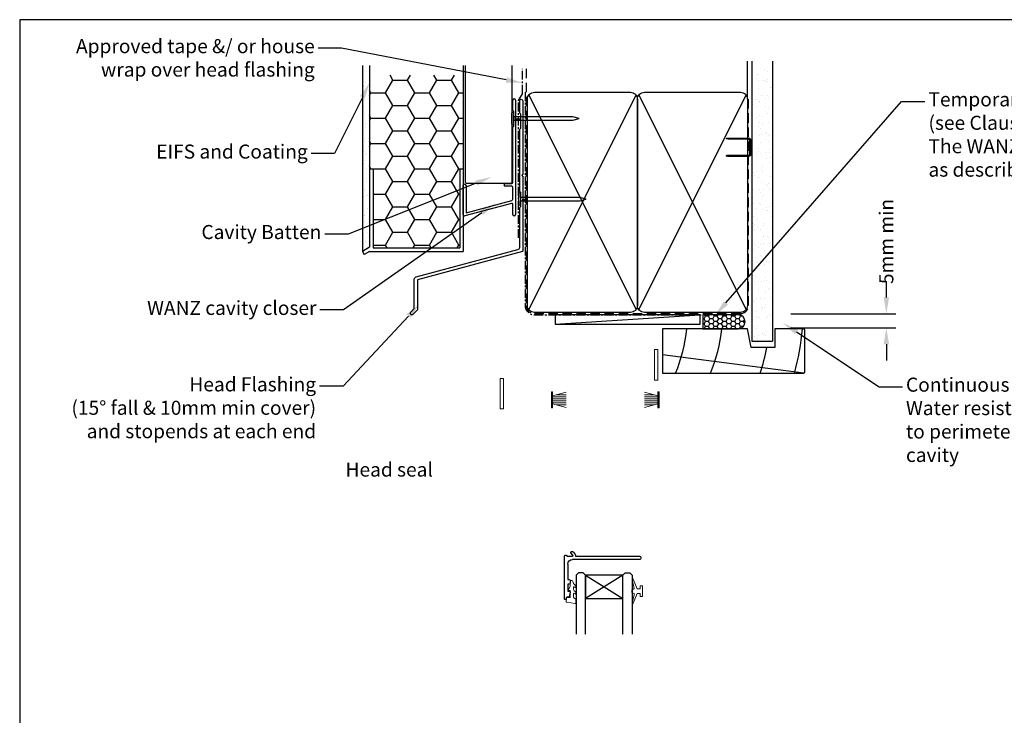
# Model space of a CAD drawing. Units: inches. Extents: x 0 to 5796, y -27 to 595.
# Drawn here: x 2973 to 3393, y 297 to 594 of the extents above; entities that cross this region are included whole.
import ezdxf
from ezdxf import colors
from ezdxf.entities.mleader import LeaderData, LeaderLine
from ezdxf.math import Vec2, Vec3

# ---------------------------------------------------------------- set-up
doc = ezdxf.new("R2010")
doc.units = ezdxf.units.IN
doc.header["$MEASUREMENT"] = 0
doc.linetypes.add('CENTER', pattern=[2, 1.25, -0.25, 0.25, -0.25])
doc.linetypes.add('DASHED', pattern=[0.75, 0.5, -0.25])
doc.layers.add('OMEGA Defpoints', color=7, linetype='Continuous', plot=False)
for name, color, linetype in [('OMEGA Framing', 2, 'Continuous'), ('OMEGA Glazing', 3, 'Continuous'), ('OMEGA SECTION', 3, 'Continuous'), ('OMEGA Text', 7, 'Continuous'), ('OMEGA Text @ 1', 7, 'Continuous')]:
    doc.layers.add(name, color=color, linetype=linetype)
doc.layers.add('OMEGA Hardware', color=4, linetype='Continuous', lineweight=20)
doc.styles.add('arialobs', font='ARIALUNI.TTF')
doc.dimstyles.new('Installation Ange', dxfattribs={"dimtxt": 6, "dimasz": 7, "dimexe": 4, "dimexo": 5, "dimgap": 0.09, "dimtad": 0, "dimdec": 0, "dimzin": 0, "dimdsep": 46, "dimtxsty": 'arialobs', "dimcen": 0.09, "dimclrd": 7, "dimclrt": 7, "dimadec": 0, "dimazin": 0, "dimtfac": 1, "dimtdec": 0, "dimtofl": 0, "dimtmove": 0, "dimatfit": 3, "dimfxl": 1, "dimtolj": 1, "dimtzin": 0, "dimarcsym": 0})

# ---------------------------------------------------------------- blocks, each defined once
blk = doc.blocks.new('A$C738818A3')
at = {"color": 4}
for p, q in [((-45.8, 46.4), (45.8, 0.6)), ((45.8, 46.4), (-45.8, 0.6))]:
    blk.add_line(p, q, dxfattribs=at)
blk.add_lwpolyline([(44, 47, -0.414214), (47, 44), (47, 3, -0.414214), (44, 0), (-44, 0, -0.414214), (-47, 3), (-47, 44, -0.414214), (-44, 47)], format="xyb", close=True)
blk = doc.blocks.new('9010331')
at = {"color": 252}
for p, q in [((-6.5, 3.29), (-0.75, 1.75)), ((-2.21, 2.14), (-6.5, 2.14)), ((-0.75, 1.3), (-6.5, 1.3)), ((-0.75, 0.46), (-6.5, 0.46)), ((-0.75, 3.45), (-0.75, -3.45)), ((-0.75, 3.45), (-0.25, 3.45)), ((-0.5, 3.45), (-0.5, -3.45)), ((-0.25, 3.45), (-0.25, -3.45)), ((-0.75, -0.46), (-6.5, -0.46)), ((-0.75, -1.3), (-6.5, -1.3)), ((-0.75, -1.75), (-6.5, -3.29)), ((-2.21, -2.14), (-6.5, -2.14)), ((-0.25, -3.45), (-0.75, -3.45))]:
    blk.add_line(p, q, dxfattribs=at)
blk = doc.blocks.new('9010100')
at = {"color": 252}
blk.add_lwpolyline([(1, -1), (2.29, -1), (4.02, -5.11, 0.929342), (4.49, -4.95), (3.5, -1.08), (4.5, -0.5), (4.5, 0.5), (3.47, 1.09), (4.46, 4.94, 0.929342), (3.99, 5.1), (2.27, 1), (1, 1), (1, 2.25), (0, 2.25), (0, -2.25), (1, -2.25)], format="xyb", close=True, dxfattribs=at)
blk = doc.blocks.new('9010225r')
at = {"color": 252, "linetype": 'Continuous', "flags": 128}
blk.add_lwpolyline([(-3.2, -0.02, 0.270458), (-3.33, 0.2), (-3.95, 0.55, -0.270458), (-4.2, 0.98), (-4.2, 2.4, -0.460762), (-3.91, 2.65), (-0.21, 2, -0.394143), (0, 1.73), (-0.15, 0), (-1.7, 0), (-1.7, -2.9), (-1.2, -2.9, -0.548683), (-0.97, -3.26), (-1.7, -4.81), (-1.7, -6.69, -0.414214), (-2.2, -7.19), (-2.42, -7.19, -0.339454), (-2.9, -6.82), (-3.13, -5.95, 0.208393), (-3.38, -5.64, -0.091524), (-4.08, -5.09, -0.18159), (-4.2, -4.76), (-4.2, -4.36, -0.700996), (-3.85, -4.23, 0.090479), (-3.5, -4.52, 0.574104), (-3.2, -4.34), (-3.2, -3.3, 0.265997), (-3.45, -2.86, -0.130215), (-4.13, -2.17, -0.131236), (-4.2, -1.92), (-4.2, -1.58, -0.723229), (-3.84, -1.46, 0.088694), (-3.51, -1.77, 0.596286), (-3.2, -1.61), (-3.2, -0.02)], format="xyb", dxfattribs=at)
blk = doc.blocks.new('35802A')
for p, q in [((0, 18.8), (0, 0.3)), ((0.5, 19), (0.2, 19)), ((0.7, 18.2), (0.7, 18.8)), ((1.82, 18), (0.9, 18)), ((2.38, 15.78), (2.02, 17.83)), ((1.4, 12.4), (1.4, 15.4)), ((1.4, 15.4), (2.08, 15.4)), ((2.38, 15.7), (2.38, 15.78)), ((1.88, 12.4), (1.4, 12.4)), ((1.4, 10.4), (1.88, 10.4)), ((1.4, 3.8), (1.4, 10.4)), ((2.38, 10.9), (2.38, 11.91)), ((0.3, 0), (0.7, 0)), ((1, 0.3), (1, 0.5)), ((1, 0.5), (3.32, 0.5)), ((3.55, 0.01), (2.7, -1.01)), ((32.1, 1.8), (3.4, 1.8)), ((4.65, 0.2), (4.65, 0.5)), ((4.65, 0.5), (32.1, 0.5)), ((32.5, 0.9), (32.5, 1.4)), ((2.93, -1.5), (3.45, -1.5)), ((3.68, -1.39), (4.37, -0.57))]:
    blk.add_line(p, q)
for centre, radius, start, end in [((0.2, 18.8), 0.2, 90, 180), ((0.5, 18.8), 0.2, 359.9999, 90), ((0.9, 18.2), 0.2, 180, 270), ((1.82, 17.8), 0.2, 9.9886, 90), ((2.08, 15.7), 0.3, 270, 359.9972), ((1.88, 11.9), 0.5, 0.638, 90.053), ((1.88, 10.9), 0.5, 270.0002, 359.9905), ((0.3, 0.3), 0.3, 180, 270), ((0.7, 0.3), 0.3, 270, 360), ((3.4, 3.8), 2, 180, 270), ((3.32, 0.2), 0.3, 320, 90), ((3.45, 0.2), 1.2, 320, 0), ((32.1, 1.4), 0.4, 360, 90), ((32.1, 0.9), 0.4, 270, 0), ((2.93, -1.2), 0.3, 140, 270), ((3.45, -1.2), 0.3, 270, 320)]:
    blk.add_arc(centre, radius, start, end)
blk = doc.blocks.new('IGU')
at = {"color": 7}
for points in [[(-8, 25.18), (-8, 0), (-9, -1), (-11, -1), (-12, 0), (-12, 25.14)], [(8, 25.14), (8, 0), (9, -1), (11, -1), (12, 0), (12, 25.14)]]:
    blk.add_lwpolyline(points, dxfattribs=at)
blk.add_lwpolyline([(-8, 0), (8, 0), (8, 10), (-8, 10), (-8, 0), (8, 10), (8, 0), (-8, 10)])
blk = doc.blocks.new('A$C33466500')
for p, q in [((0, 0.72), (0, -0.73)), ((1, -0.73), (1, 0)), ((1.65, -0.73), (1.65, 0)), ((2.3, -0.73), (2.3, 0)), ((2.95, -0.73), (2.95, 0))]:
    blk.add_line(p, q)
blk.add_lwpolyline([(0, 0.72), (0, 2.2, 1), (-0.9, 2.2), (-0.9, -2.2, 1), (0, -2.2), (0, -0.73), (25.29, -0.73), (28, 0), (25.29, 0.72)], format="xyb", close=True)
blk = doc.blocks.new('B1')
at = {"linetype": 'Continuous'}
for p, q in [((-1895.7, -548.43), (-1895.7, -544.03)), ((-1894.5, -544.03), (-1894.5, -592.83)), ((-1895.3, -548.83), (-1895.7, -548.43)), ((-1895.3, -555.03), (-1895.3, -548.83)), ((-1895.7, -555.43), (-1895.3, -555.03)), ((-1895.7, -579.02), (-1895.7, -555.43)), ((-1898.9, -579.52), (-1896.2, -579.52)), ((-1916.9, -583.43), (-1916.9, -580.43)), ((-1916.9, -592.93), (-1916.9, -583.43)), ((-1915.7, -580.43), (-1915.7, -583.43)), ((-1915.7, -583.43), (-1915.7, -592.02)), ((-1896.2, -580.72), (-1898.9, -580.72)), ((-1895.7, -586.28), (-1895.7, -581.22)), ((-1896.33, -588.07), (-1916.27, -593.42)), ((-1915.7, -592.02), (-1896.07, -586.76)), ((-1895.7, -592.83), (-1895.7, -588.56))]:
    blk.add_line(p, q, dxfattribs=at)
for centre, radius, start, end in [((-1895.1, -544.03), 0.6, 0, 180), ((-1916.3, -580.43), 0.6, 359.9818, 179.9818), ((-1898.9, -580.12), 0.6, 90, 270), ((-1896.2, -579.02), 0.5, 270, 0), ((-1896.2, -581.22), 0.5, 0, 90), ((-1896.2, -588.56), 0.5, 0, 105), ((-1896.2, -586.28), 0.5, 285, 0), ((-1895.1, -592.83), 0.6, 180, 0), ((-1916.4, -592.93), 0.5, 180, 285)]:
    blk.add_arc(centre, radius, start, end, dxfattribs=at)
blk = doc.blocks.new('*D67')
at = {"layer": 'Defpoints', "color": 0, "linetype": 'Continuous'}
for p in [(3297.38, 468.68), (3297.2, 462.68), (3343.12, 462.68)]:
    blk.add_point(p, dxfattribs=at)
at = {"layer": 'OMEGA Text', "color": 7, "linetype": 'Continuous', "lineweight": -2}
for p, q in [((3343.12, 475.68), (3343.12, 482.68)), ((3343.12, 455.68), (3343.12, 448.68))]:
    blk.add_line(p, q, dxfattribs=at)
at = {"layer": 'OMEGA Text', "color": 0, "linetype": 'Continuous', "lineweight": -2}
for p, q in [((3302.38, 468.68), (3347.12, 468.68)), ((3302.2, 462.68), (3347.12, 462.68))]:
    blk.add_line(p, q, dxfattribs=at)
at = {"layer": 'OMEGA Text', "color": 7, "linetype": 'Continuous'}
for points in [[(3341.96, 475.68), (3344.29, 475.68), (3343.12, 468.68)], [(3341.96, 455.68), (3344.29, 455.68), (3343.12, 462.68)]]:
    blk.add_solid(points, dxfattribs=at)
at = {"layer": 'OMEGA Text', "color": 7, "linetype": 'Continuous', "insert": (3343.12, 499.55), "char_height": 6, "attachment_point": 5, "rotation": 90, "style": 'arialobs'}
blk.add_mtext('\\A1;5mm min', dxfattribs=at)

msp = doc.modelspace()

# ---------------------------------------------------------------- hatches: boundary and pattern name
at = {"layer": 'OMEGA Framing', "linetype": 'Continuous'}
h = msp.add_hatch(dxfattribs=at)
h.set_pattern_fill('AR-SAND', color=8, scale=3, style=0)
h.set_pattern_definition([(37.5, (2924.1893, 504.652), (-0.18898, 5.78047), [0, -4.56, 0, -5.1, 0, -4.875]), (7.5, (2924.189, 504.652), (5.30933, 8.46644), [0, -2.46, 0, -4.11, 0, -1.575]), (327.5, (2920.4993, 504.652), (9.342426, 0.01698), [0, -1.5, 0, -5.4, 0, -7.05]), (317.5, (2920.499, 504.652), (9.01838, 2.63303), [0, -0.75, 0, -3.54, 0, -4.05])])
h.paths.add_polyline_path([(3294.45, 573.28), (3285.62, 573.28), (3285.62, 456.98), (3294.45, 456.98)])
h = msp.add_hatch(dxfattribs=at)
h.set_pattern_fill('AR-SAND', color=256, scale=3, style=0)
h.set_pattern_definition([(37.5, (676.146, 1315.357), (-0.18898, 5.780471), [0, -4.56, 0, -5.1, 0, -4.875]), (7.5, (676.146, 1315.357), (5.30933, 8.466438), [0, -2.46, 0, -4.11, 0, -1.575]), (327.5, (672.456, 1315.357), (9.342426, 0.016977), [0, -1.5, 0, -5.4, 0, -7.05]), (317.5, (672.456, 1315.357), (9.01838, 2.633027), [0, -0.75, 0, -3.54, 0, -4.05])])
h.paths.add_polyline_path([(3122.41, 570.59), (3119.41, 570.59), (3119.41, 495.35), (3122.41, 497.08)])
h = msp.add_hatch(dxfattribs=at)
h.set_pattern_fill('HONEY', color=256, scale=50, style=0)
h.set_pattern_definition([(0, (676.146, 1315.357), (9.375, 5.412659), [6.25, -12.5]), (120, (676.146, 1315.357), (-9.375, 5.412659), [6.25, -12.5]), (60, (676.146, 1315.357), (2e-08, 10.825318), [-12.5, 6.25])])
h.paths.add_polyline_path([(3160.91, 530.59), (3162.41, 530.59), (3162.41, 570.59), (3122.41, 570.59), (3122.41, 530.59), (3123.91, 530.59), (3123.91, 496.85), (3160.91, 496.85)])
at = {"layer": 'OMEGA Framing', "ltscale": 3}
h = msp.add_hatch(dxfattribs=at)
h.set_pattern_fill('HONEY', color=4, scale=10, style=0)
h.set_pattern_definition([(180, (6522.1477, 1922.5319), (-1.875, 1.08253175), [1.25, -2.5]), (60, (6522.1477, 1922.5319), (1.875, 1.08253176), [1.25, -2.5]), (120, (6522.1477, 1922.5319), (-4e-09, 2.1650635), [-2.5, 1.25])])
edge = h.paths.add_edge_path()
edge.add_line((3264.81, 462.28), (3279.81, 462.28))
edge.add_arc((3279.81, 465.28), 3, 270, 450)
edge.add_line((3279.81, 468.28), (3264.81, 468.28))
edge.add_line((3264.81, 468.28), (3264.81, 462.28))

# ---------------------------------------------------------------- linework, layer by layer
at = {"layer": 'OMEGA Defpoints', "linetype": 'Continuous'}
msp.add_lwpolyline([(2973, 0.25), (3814, 0.25), (3814, 594.25), (2973, 594.25)], close=True, dxfattribs=at)
at = {"layer": 'OMEGA Framing'}
for p, q in [((3283.81, 560.28), (3283.81, 576.48)), ((3285.62, 576.48), (3285.62, 456.98)), ((3294.45, 576.48), (3294.45, 456.98)), ((3163.26, 574.67), (3163.26, 524.86)), ((3183.25, 524.86), (3183.25, 574.67)), ((3163.26, 524.86), (3163.76, 524.36)), ((3182.75, 524.36), (3163.76, 524.36)), ((3183.25, 524.86), (3182.75, 524.36)), ((3285.62, 456.98), (3294.45, 456.98))]:
    msp.add_line(p, q, dxfattribs=at)
at = {"layer": 'OMEGA Framing', "color": 7, "linetype": 'Continuous'}
msp.add_line((3119.41, 574.67), (3119.41, 495.35), dxfattribs=at)
at = {"layer": 'OMEGA Framing', "color": 2, "linetype": 'Continuous'}
for p, q in [((3122.41, 574.67), (3122.41, 497.08)), ((3162.41, 574.67), (3162.41, 495.35)), ((3122.41, 530.59), (3123.91, 530.59)), ((3123.91, 530.59), (3123.91, 496.85)), ((3160.91, 530.59), (3160.91, 496.85)), ((3160.91, 530.59), (3162.41, 530.59)), ((3122.41, 497.08), (3119.41, 495.35)), ((3123.91, 496.85), (3160.91, 496.85)), ((3119.41, 495.35), (3120.16, 494.05)), ((3122.41, 495.35), (3120.16, 494.05)), ((3122.41, 495.35), (3162.41, 495.35))]:
    msp.add_line(p, q, dxfattribs=at)
at = {"layer": 'OMEGA Framing', "color": 3, "linetype": 'DASHED', "ltscale": 8}
for p, q in [((3189.31, 573.28), (3189.31, 472.28)), ((3284.31, 472.28), (3284.31, 560.28)), ((3284.31, 560.28), (3284.31, 560.28)), ((3284.31, 560.28), (3284.31, 560.28)), ((3192.81, 468.78), (3280.81, 468.78))]:
    msp.add_line(p, q, dxfattribs=at)
at = {"layer": 'OMEGA Framing', "color": 4}
msp.add_line((3201.67, 464.28), (3263.67, 468.28), dxfattribs=at)
at = {"layer": 'OMEGA Framing', "color": 8}
msp.add_line((3247.59, 451.3), (3307.89, 443.41), dxfattribs=at)
at = {"layer": 'OMEGA Framing', "linetype": 'CENTER', "ltscale": 3}
msp.add_lwpolyline([(3186, 501.08), (3186, 559.71), (3187.7, 562.66), (3187.7, 573.31)], dxfattribs=at)
at = {"layer": 'OMEGA Framing'}
msp.add_lwpolyline([(3186.53, 513.92, -0.198912), (3186.58, 514.07), (3187.03, 514.51), (3187.03, 520.51), (3186.58, 520.95, -0.198912), (3186.53, 521.09), (3186.53, 547.32, -0.198912), (3186.58, 547.46), (3187.03, 547.9), (3187.03, 553.9), (3186.58, 554.35, -0.198912), (3186.53, 554.49), (3186.53, 559.65, -0.414214), (3187.18, 560.3, -0.414214), (3187.83, 559.65), (3187.83, 528.29, -0.198912), (3187.77, 528.15), (3187.43, 527.8), (3187.77, 527.46, -0.198912), (3187.83, 527.32), (3187.83, 495.45, -0.339454), (3187.68, 495.26), (3142.83, 483.24), (3142.83, 470.43, -0.198912), (3142.77, 470.29), (3140.91, 468.43, -0.414214), (3139.99, 468.43, -0.414214), (3139.99, 469.35), (3141.53, 470.89), (3141.53, 483.47, -0.339454), (3142.27, 484.44), (3185.78, 496.1, 0.339454), (3186.53, 497.07)], format="xyb", close=True, dxfattribs=at)
at = {"layer": 'OMEGA Framing', "linetype": 'CENTER', "ltscale": 3}
msp.add_lwpolyline([(3188.81, 563.28), (3188.81, 472.28, 0.414214), (3192.81, 468.28), (3264.81, 468.28)], format="xyb", dxfattribs=at)
at = {"layer": 'OMEGA Framing', "color": 4}
msp.add_lwpolyline([(3284.81, 536.85), (3284.81, 542.7, 0.414214), (3284.31, 543.2), (3275.55, 543.2), (3274.78, 543.45, -0.414214), (3275.03, 543.7), (3284.31, 543.7, -0.414214), (3285.31, 542.7), (3285.31, 536.85, -0.414214), (3284.31, 535.85), (3275.71, 535.85, -0.07869), (3275.4, 535.9), (3274.78, 536.1, -0.414214), (3275.03, 536.35), (3284.31, 536.35, 0.414214)], format="xyb", close=True, dxfattribs=at)
msp.add_lwpolyline([(3284.81, 536.85), (3284.81, 542.7, 0.414214), (3284.31, 543.2), (3275.55, 543.2), (3274.78, 543.45, -0.414214), (3275.03, 543.7), (3284.31, 543.7, -0.414214), (3285.31, 542.7), (3285.31, 536.85, -0.414214), (3284.31, 535.85), (3275.71, 535.85, -0.07869), (3275.4, 535.9), (3274.78, 536.1, -0.414214), (3275.03, 536.35), (3284.31, 536.35, 0.414214)], format="xyb", close=True, dxfattribs=at)
at = {"layer": 'OMEGA Framing'}
msp.add_lwpolyline([(3201.67, 464.28), (3263.67, 464.28), (3263.67, 468.28), (3201.67, 468.28)], close=True, dxfattribs=at)
at = {"layer": 'OMEGA Framing', "color": 4, "ltscale": 3}
msp.add_lwpolyline([(3264.81, 462.28), (3279.81, 462.28, 1), (3279.81, 468.28), (3264.81, 468.28)], format="xyb", close=True, dxfattribs=at)
at = {"layer": 'OMEGA Framing', "color": 2}
msp.add_lwpolyline([(3307.76, 462.28), (3295.46, 462.28), (3295.46, 454.28), (3285.46, 454.28), (3283.86, 462.28), (3247.59, 462.28), (3247.59, 443.28), (3307.76, 443.28), (3308.26, 443.78), (3308.26, 461.78)], close=True, dxfattribs=at)
at = {"layer": 'OMEGA Framing', "color": 3, "linetype": 'DASHED', "ltscale": 8}
for centre, start, end in [((3192.81, 472.28), 180, 270), ((3280.81, 472.28), 270, 0)]:
    msp.add_arc(centre, 3.5, start, end, dxfattribs=at)
at = {"layer": 'OMEGA Framing', "color": 8}
for centre, radius, start, end in [((3186.39, 470.28), 72, 337.9757, 353.6206), ((3201.3, 470.28), 72, 337.9757, 353.6206), ((3207.61, 470.28), 100, 344.3357, 355.4114), ((3207.61, 470.28), 86, 341.7024, 349.2778)]:
    msp.add_arc(centre, radius, start, end, dxfattribs=at)
at = {"layer": 'OMEGA Hardware'}
for points in [[(3244.09, 453.38), (3244.09, 440.38), (3245.49, 440.38), (3245.49, 453.38)], [(3178.19, 441.08), (3178.19, 428.08), (3179.59, 428.08), (3179.59, 441.08)]]:
    msp.add_lwpolyline(points, close=True, dxfattribs=at)

# ---------------------------------------------------------------- block references
at = {"layer": 'OMEGA Framing', "linetype": 'Continuous'}
msp.add_blockref('B1', (5079.31, 1103.87), dxfattribs=at)
at = {"layer": 'OMEGA Framing', "rotation": 90}
for p in [(3236.81, 516.28), (3283.81, 516.28)]:
    msp.add_blockref('A$C738818A3', p, dxfattribs=at)
at = {"layer": 'OMEGA Framing'}
for p in [(3183.97, 552.04), (3186.9, 517.66)]:
    msp.add_blockref('A$C33466500', p, dxfattribs=at)
at = {"layer": 'OMEGA Glazing', "color": 3, "linetype": 'Continuous', "rotation": 180}
msp.add_blockref('IGU', (3222.62, 357.09), dxfattribs=at)
at = {"layer": 'OMEGA Hardware', "xscale": -1, "rotation": 359.9999999999998}
msp.add_blockref('9010331', (3199.84, 431.93), dxfattribs=at)
at = {"layer": 'OMEGA Hardware'}
msp.add_blockref('9010331', (3246.34, 431.93), dxfattribs=at)
at = {"layer": 'OMEGA Hardware', "rotation": 180}
for name, p in [('9010225r', (3206.36, 347.6)), ('9010100', (3238.99, 350.25))]:
    msp.add_blockref(name, p, dxfattribs=at)
at = {"layer": 'OMEGA SECTION', "xscale": -1, "rotation": 180}
msp.add_blockref('35802A', (3205.7, 365.64), dxfattribs=at)

# ---------------------------------------------------------------- texts
at = {"layer": 'OMEGA Text', "ltscale": 10, "insert": (3112.15, 405.17), "char_height": 6, "attachment_point": 1, "style": 'arialobs'}
msp.add_mtext('Head seal', dxfattribs=at)

# ---------------------------------------------------------------- dimensions: what is measured, and where the dimension line sits
at = {"layer": 'OMEGA Text', "color": 3, "linetype": 'Continuous'}
dim = msp.add_linear_dim(base=(3343.12, 462.68), p1=(3297.38, 468.68), p2=(3297.2, 462.68), angle=90, text='5mm min', dimstyle='Installation Ange', override={"dimscale": 1, "dimtix": 0, "dimtofl": 0, "dimtmove": 0, "dimatfit": 3}, dxfattribs=at)
dim.commit()
dim.dimension.update_dxf_attribs({"geometry": '*D67', "text_midpoint": (3343.12, 499.55), "dimtype": 160})

# ---------------------------------------------------------------- leaders
at = {"layer": 'OMEGA Text', "color": 2, "linetype": 'Continuous'}
ml = msp.add_multileader_mtext('Standard', dxfattribs=at)
ml.set_content('{\\C256;Approved tape &/ or house\\Pwrap over head flashing}', color=2, style='arialobs')
ml.set_leader_properties(color=7)
ml.build(insert=Vec2(0, 0))
ml.multileader.update_dxf_attribs({"dogleg_length": 10, "arrow_head_size": 7})
ctx = ml.context
ctx.base_point, ctx.char_height, ctx.arrow_head_size, ctx.landing_gap_size, ctx.plane_origin = Vec3(2998.11, 582.08), 6, 7, 1.5, Vec3(3188.77, 563.92)
ctx.text_align_type = 2
notes = []
notes.append((ctx, [(1, (1, 1, 0), (3110.5, 582.08), (-1, 0), 10, [(0, [(3187.7, 567.24)], 0, [])])]))
ctx.mtext.insert, ctx.mtext.alignment, ctx.mtext.flow_direction = Vec3(3099, 585.96), 3, 5
ml = msp.add_multileader_mtext('Standard', dxfattribs=at)
ml.set_content('{\\C256;EIFS and Coating}', color=2, style='arialobs')
ml.set_leader_properties(color=7)
ml.build(insert=Vec2(0, 0))
ml.multileader.update_dxf_attribs({"dogleg_length": 10, "arrow_head_size": 7})
ctx = ml.context
ctx.base_point, ctx.char_height, ctx.arrow_head_size, ctx.landing_gap_size, ctx.plane_origin = Vec3(3029.55, 537.07), 6, 7, 1.5, Vec3(3122.44, 567.38)
ctx.text_align_type = 2
notes.append((ctx, [(0, (1, 1, 0), (3107.51, 537.07), (-1, 0), 10, [(0, [(3122.44, 567.38)], 0, [])])]))
ctx.mtext.insert, ctx.mtext.alignment, ctx.mtext.flow_direction = Vec3(3096.01, 540.95), 3, 5
at = {"layer": 'OMEGA Text', "linetype": 'Continuous'}
ml = msp.add_multileader_mtext('Standard', dxfattribs=at)
ml.set_content('{\\C256;Temporary Packer\\P(see Clause 9.1.10.8 comment c. of\\P\\fCalibri|b0|i0|c0|p34;The WANZ Guide to Window Installation\\Pas described in E2/AS1\\fArial Unicode MS|b0|i0|c0|p34;) }', color=256, style='arialobs')
ml.set_leader_properties(color=7)
ml.build(insert=Vec2(0, 0))
ml.multileader.update_dxf_attribs({"dogleg_length": 10, "arrow_head_size": 7})
ctx = ml.context
ctx.base_point, ctx.char_height, ctx.arrow_head_size, ctx.landing_gap_size, ctx.plane_origin = Vec3(3359.62, 559.36), 6, 7, 1.5, Vec3(3270.04, 468.05)
notes.append((ctx, [(0, (1, 1, 0), (3349.62, 559.36), (1, 0), 10, [(0, [(3270.04, 468.05)], 0, [])])]))
ctx.mtext.insert, ctx.mtext.flow_direction = Vec3(3361.12, 563.24), 5
at = {"layer": 'OMEGA Text', "color": 2, "linetype": 'Continuous'}
ml = msp.add_multileader_mtext('Standard', dxfattribs=at)
ml.set_content('{\\C256;Cavity Batten}', color=2, style='arialobs')
ml.set_leader_properties(color=7)
ml.build(insert=Vec2(0, 0))
ml.multileader.update_dxf_attribs({"dogleg_length": 10, "arrow_head_size": 7})
ctx = ml.context
ctx.base_point, ctx.char_height, ctx.arrow_head_size, ctx.landing_gap_size, ctx.plane_origin = Vec3(3051.45, 502.71), 6, 7, 1.5, Vec3(3173.36, 562.75)
ctx.text_align_type = 2
notes.append((ctx, [(0, (1, 1, 0), (3113.32, 502.71), (-1, 0), 10, [(0, [(3174.44, 527.09)], 0, [])])]))
ctx.mtext.insert, ctx.mtext.alignment, ctx.mtext.flow_direction = Vec3(3101.82, 506.59), 3, 5
ml = msp.add_multileader_mtext('Standard', dxfattribs=at)
ml.set_content('{\\C256;WANZ cavity closer}', color=2, style='arialobs')
ml.set_leader_properties(color=7)
ml.build(insert=Vec2(0, 0))
ml.multileader.update_dxf_attribs({"dogleg_length": 10, "arrow_head_size": 7})
ctx = ml.context
ctx.base_point, ctx.char_height, ctx.arrow_head_size, ctx.landing_gap_size, ctx.plane_origin = Vec3(3025.12, 470.31), 6, 7, 1.5, Vec3(3166.63, 518.88)
ctx.text_align_type = 2
notes.append((ctx, [(0, (1, 1, 0), (3111.25, 470.31), (-1, 0), 10, [(0, [(3176.03, 515.87)], 0, [])])]))
ctx.mtext.insert, ctx.mtext.alignment, ctx.mtext.flow_direction = Vec3(3099.75, 474.19), 3, 5
at = {"layer": 'OMEGA Text', "linetype": 'Continuous'}
ml = msp.add_multileader_mtext('Standard', dxfattribs=at)
ml.set_content('{\\C256;Head Flashing \\P(15° fall & 10mm min cover)\\Pand stopends at each end}', color=256, style='arialobs')
ml.set_leader_properties(color=7)
ml.build(insert=Vec2(0, 0))
ml.multileader.update_dxf_attribs({"dogleg_length": 10, "arrow_head_size": 7})
ctx = ml.context
ctx.base_point, ctx.char_height, ctx.arrow_head_size, ctx.landing_gap_size, ctx.plane_origin = Vec3(2995.59, 437.72), 6, 7, 1.5, Vec3(3174.38, 488.54)
ctx.text_align_type = 2
notes.append((ctx, [(0, (1, 1, 0), (3111.08, 437.72), (-1, 0), 10, [(0, [(3143.78, 472.86)], 0, [])])]))
ctx.mtext.insert, ctx.mtext.alignment, ctx.mtext.flow_direction = Vec3(3099.58, 441.56), 3, 5
at = {"layer": 'OMEGA Text @ 1', "linetype": 'Continuous'}
ml = msp.add_multileader_mtext('Standard', dxfattribs=at)
ml.set_content("{\\C256;Continuous\\PWater resistant 'Air Seal'\\Pto perimeter of trim\\Pcavity}", color=256, style='arialobs')
ml.set_leader_properties(color=7)
ml.build(insert=Vec2(0, 0))
ml.multileader.update_dxf_attribs({"dogleg_length": 10, "arrow_head_size": 7})
ctx = ml.context
ctx.base_point, ctx.char_height, ctx.arrow_head_size, ctx.landing_gap_size, ctx.plane_origin = Vec3(3350, 437.55), 6, 7, 1.5, Vec3(3352.18, 339.79)
notes.append((ctx, [(0, (1, 1, 0), (3340, 437.55), (1, 0), 10, [(0, [(3298.92, 464.79)], 0, [])])]))
ctx.mtext.insert, ctx.mtext.flow_direction = Vec3(3351.5, 441.43), 5
for ctx, leaders in notes:
    for number, flags, end, landing, length, lines in leaders:
        leader = LeaderData()
        leader.index, (leader.has_last_leader_line, leader.has_dogleg_vector, leader.attachment_direction) = number, flags
        leader.last_leader_point, leader.dogleg_vector, leader.dogleg_length = Vec3(end), Vec3(landing), length
        for number, points, colour, breaks in lines:
            line = LeaderLine()
            line.index, line.vertices, line.color, line.breaks = number, Vec3.list(points), colors.encode_raw_color(colour), breaks
            leader.lines.append(line)
        ctx.leaders.append(leader)

doc.saveas('drawing.dxf')
